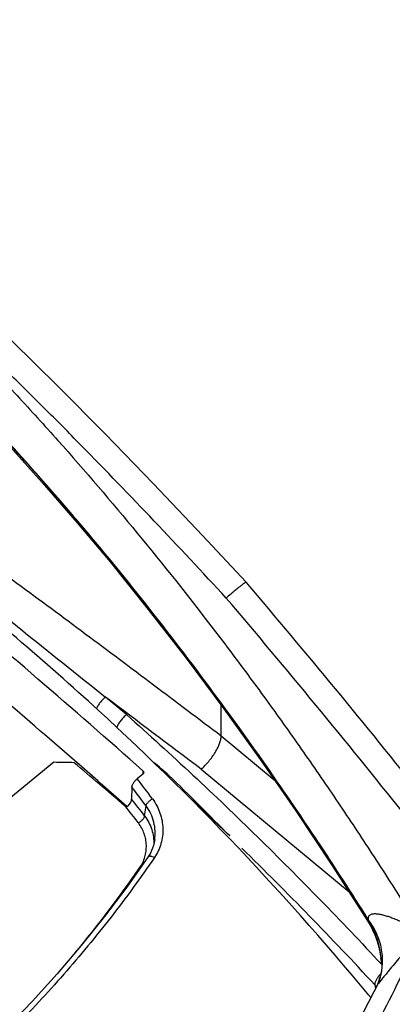
# Model space of a CAD drawing. Units: millimetres. Extents: x 0 to 657, y -56 to 297.
# Drawn here: x 353 to 370, y 204 to 251 of the extents above; entities that cross this region are included whole.
import ezdxf

# ---------------------------------------------------------------- set-up
doc = ezdxf.new("R2010")
doc.units = ezdxf.units.MM
doc.header["$LTSCALE"] = 23.1
doc.layers.add('INTF_1', color=7, linetype='CONTINUOUS')

msp = doc.modelspace()

# ---------------------------------------------------------------- linework, layer by layer
at = {"layer": 'INTF_1', "color": 6, "linetype": 'CONTINUOUS'}
for p, q in [((363.3275, 224.1852), (363.3275, 224.1853)), ((362.1537, 216.9669), (362.154, 218.3975)), ((362.1537, 216.9669), (362.1537, 216.9663)), ((354.2892, 215.7207), (351.1152, 213.1293)), ((358.4671, 215.1643), (358.1997, 214.946)), ((357.9535, 214.5495), (357.942, 213.9885))]:
    msp.add_line(p, q, dxfattribs=at)
at = {"layer": 'INTF_1', "color": 9, "linetype": 'CONTINUOUS'}
for p, q in [((357.7025, 217.9625), (356.7088, 218.7866)), ((362.1537, 216.9669), (364.6438, 214.9021)), ((358.4671, 215.3271), (358.4671, 215.1643)), ((361.2072, 215.4012), (368.1603, 209.6356)), ((358.5531, 213.2073), (358.6168, 213.6797)), ((369.072, 208.2949), (369.0355, 208.2716)), ((369.6827, 206.2351), (369.698, 206.2187)), ((369.6956, 206.2471), (369.6957, 206.2462)), ((369.3688, 205.2694), (369.3994, 205.073)), ((369.4483, 205.1714), (369.4432, 205.1607)), ((369.508, 205.3012), (369.5082, 205.3015))]:
    msp.add_line(p, q, dxfattribs=at)
at = {"layer": 'INTF_1', "color": 6, "linetype": 'CONTINUOUS'}
for points in [[(363.3275, 224.1853), (361.2781, 226.3848), (358.9735, 228.8117), (356.7, 231.1553), (354.4777, 233.3936), (352.3236, 235.5064), (350.2565, 237.4734), (348.2034, 239.3677), (345.798, 241.5109), (343.7057, 243.3048), (341.4983, 245.1295), (339.1546, 246.9973), (336.8072, 248.7903), (334.3155, 250.6162)], [(344.518, 238.303), (346.3568, 236.5725), (348.3254, 234.636), (350.2041, 232.7101), (351.9743, 230.8245), (353.7342, 228.8767), (355.3815, 226.9815), (356.9269, 225.135)], [(356.9269, 225.135), (358.7216, 222.9074), (360.4986, 220.6159), (362.2743, 218.2363), (363.9942, 215.8412), (365.6582, 213.4355), (367.3848, 210.8442), (369.0355, 208.2715)], [(359.0268, 212.0793), (359.0032, 211.9494), (358.97, 211.8184), (358.929, 211.6932), (358.8802, 211.5727), (358.8248, 211.4584), (358.7647, 211.3522), (358.7073, 211.2634)], [(358.7073, 211.2634), (357.7147, 209.8606), (356.667, 208.4702), (355.5744, 207.108), (354.4417, 205.78), (353.2709, 204.4876), (352.0613, 203.2296), (350.8141, 202.0065), (349.5497, 200.8359)], [(369.0355, 208.2716), (369.1512, 208.0758), (369.2654, 207.8538), (369.3692, 207.6176), (369.4633, 207.361), (369.5423, 207.0961), (369.6092, 206.8102), (369.6626, 206.504), (369.6956, 206.2471)], [(369.6957, 206.2462), (369.6968, 206.2352), (369.6982, 206.2161), (369.6994, 206.1886), (369.6999, 206.1521), (369.6992, 206.1062), (369.6964, 206.0503), (369.6907, 205.9837), (369.6812, 205.9067), (369.6669, 205.8196), (369.6469, 205.7234), (369.6202, 205.6189), (369.5862, 205.5073), (369.544, 205.3895), (369.5082, 205.3015)], [(369.4483, 205.1714), (369.3316, 204.9366), (368.5882, 203.5097), (367.8069, 202.1257), (366.9896, 200.7858), (366.1382, 199.4913), (365.2538, 198.242), (364.337, 197.0373), (363.3882, 195.8763), (362.4077, 194.7585), (361.4028, 193.6906)], [(369.508, 205.3012), (369.4986, 205.2795), (369.4715, 205.2197), (369.4483, 205.1714)]]:
    msp.add_lwpolyline(points, dxfattribs=at)
at = {"layer": 'INTF_1', "color": 9, "linetype": 'CONTINUOUS'}
for centre, radius, start, end in [((356.9304, 225.1379), 0.00454, 217.3392, 219.39903), ((47.8747, -44.2242), 412.9936, 38.578173, 40.399481), ((-962.385, -1538.6958), 2197.4423, 52.9628236, 53.1096191), ((334.6273, 196.1655), 30.139, 36.28339, 38.54484), ((334.602, 196.0566), 29.7873, 36.2728, 38.37701), ((335.0101, 195.4224), 29.5055, 37.06832, 38.99434), ((334.9778, 195.2887), 29.1767, 37.07448, 39.0225), ((236.8279, 82.4717), 180.6831, 42.814758, 45.653546), ((310.7802, 243.6818), 57.8221, 320.301983, 325.30805), ((358.601, 211.3221), 0.6168, 243.20264, 246.00703), ((358.9516, 205.0636), 10.809, 6.28609, 7.73251), ((367.0229, 203.163), 3.1526, 39.65363, 41.92094), ((366.9418, 206.4004), 2.7918, 333.87923, 336.81199)]:
    msp.add_arc(centre, radius, start, end, dxfattribs=at)
at = {"layer": 'INTF_1', "color": 6, "linetype": 'CONTINUOUS'}
for centre, radius, start, end in [((51.0758, -41.6107), 410.0593, 38.578168, 40.405193), ((91.1217, -85.711), 402.6133, 48.392405, 50.256575), ((257.6377, 110.0451), 146.4228, 48.087282, 50.11464), ((101.5533, -75.5535), 386.3352, 48.860296, 50.329333), ((266.1447, 119.7254), 133.5365, 39.561183, 48.028998), ((-103.9815, -323.5236), 708.2758, 49.329458, 49.581124), ((295.6346, 140.0287), 98.696, 49.527835, 50.076196), ((76.5851, -104.2556), 424.3775, 48.513596, 48.871006), ((174.4663, 26.3635), 264.452, 44.66446, 45.538594), ((210.8027, 54.1194), 219.1757, 46.181311, 46.854677), ((367.2514, 203.2492), 2.3924, 36.04042, 39.62921)]:
    msp.add_arc(centre, radius, start, end, dxfattribs=at)
msp.add_ellipse((333.3346, 7.7938), major_axis=(509.7533, -0.0187), ratio=0.4082435, start_param=1.5278181, end_param=1.5296924, dxfattribs=at)
at = {"layer": 'INTF_1', "color": 9, "linetype": 'CONTINUOUS'}
for points, knots in [([(362.3876, 223.4423), (361.2681, 224.6552), (359.0136, 227.0639), (356.1516, 230.0308), (353.8337, 232.3709), (352.08, 234.1057), (350.3076, 235.8175), (348.5136, 237.5028), (346.7005, 239.163), (344.8655, 240.7946), (343.0073, 242.395), (341.4394, 243.7027), (340.1747, 244.7335), (339.2218, 245.4992), (338.2638, 246.2571), (336.9789, 247.2553), (335.3578, 248.4798), (334.0464, 249.4389), (333.3885, 249.9142)], [0, 0, 0, 0, 0.1258872, 0.2516056, 0.3143808, 0.3770915, 0.4397348, 0.5023085, 0.5648064, 0.6272274, 0.6895713, 0.7518344, 0.7829334, 0.8140091, 0.845062, 0.8760944, 0.938096, 1, 1, 1, 1]), ([(342.3425, 242.8844), (343.0579, 242.2628), (344.4774, 241.0046), (346.2157, 239.3909), (347.5831, 238.0733), (348.5977, 237.072), (349.6016, 236.0588), (350.596, 235.0352), (351.5811, 234.0014), (352.8825, 232.6092), (355.1276, 230.1368), (358.2359, 226.5086), (361.2097, 222.7643), (363.5104, 219.7034), (365.1971, 217.3757), (366.8446, 215.0185), (368.4539, 212.6338), (370.0255, 210.2234), (371.048, 208.6), (371.5533, 207.7846)], [0, 0, 0, 0, 0.0620336, 0.124144, 0.1552253, 0.1863238, 0.2174405, 0.2485768, 0.2797329, 0.3109081, 0.3733115, 0.4983081, 0.6235267, 0.6862061, 0.7489215, 0.811666, 0.8744325, 0.9372132, 1, 1, 1, 1]), ([(369.0792, 208.3118), (368.8367, 208.6964), (368.3493, 209.464), (367.3627, 210.9915), (365.6063, 213.644), (363.0108, 217.3726), (359.7509, 221.737), (356.3465, 225.9803), (353.3869, 229.4075), (351.2516, 231.7444), (350.0147, 233.0609), (349.2343, 233.8758), (348.6058, 234.523), (347.9749, 235.1671), (346.8629, 236.2852), (345.2493, 237.8552), (343.2696, 239.6902), (341.9235, 240.883), (341.2452, 241.4724)], [0, 0, 0, 0, 0.0313936, 0.062786, 0.1255627, 0.2510567, 0.3764322, 0.5016386, 0.6266295, 0.689033, 0.7202092, 0.751366, 0.7669376, 0.7825052, 0.813627, 0.875821, 0.9379493, 1, 1, 1, 1]), ([(344.5005, 238.4126), (345.0555, 237.9013), (346.1561, 236.8675), (347.507, 235.5486), (348.574, 234.4783), (349.6336, 233.3982), (350.9428, 232.0306), (352.4879, 230.3622), (354.0067, 228.666), (355.2492, 227.2299), (356.2291, 226.0671), (356.7143, 225.4811), (356.9556, 225.1869)], [0, 0, 0, 0, 0.1245218, 0.2491409, 0.3114989, 0.3738955, 0.4988069, 0.6238745, 0.7490964, 0.8744715, 0.937217, 1, 1, 1, 1]), ([(349.296, 226.493), (350.3836, 225.7162), (352.5466, 224.1499), (355.7649, 221.7698), (358.9636, 219.3717), (361.0904, 217.7677), (362.1537, 216.9663)], [0, 0, 0, 0, 0.2505526, 0.5006233, 0.7503807, 1, 1, 1, 1]), ([(348.6957, 225.2141), (349.0308, 224.945), (349.7003, 224.4073), (351.0382, 223.3339), (353.3742, 221.4606), (355.3755, 219.8557), (356.7086, 218.7867)], [0, 0, 0, 0, 0.1254916, 0.250798, 0.5009606, 1, 1, 1, 1]), ([(356.9556, 225.1869), (356.9504, 225.1807), (356.9416, 225.1696), (356.9323, 225.1561), (356.9278, 225.1472), (356.9257, 225.1415), (356.9254, 225.1369), (356.9268, 225.1351)], [0, 0, 0, 0, 0.3995616, 0.695725, 0.8054075, 0.8906337, 1, 1, 1, 1]), ([(356.9556, 225.1869), (358.0534, 223.8487), (360.2048, 221.1329), (363.2975, 216.9536), (366.2582, 212.6745), (368.1479, 209.7638), (369.0719, 208.2951)], [0, 0, 0, 0, 0.2496393, 0.4995827, 0.7497366, 1, 1, 1, 1]), ([(356.7088, 218.7866), (356.6644, 218.7504), (356.5785, 218.6704), (356.4629, 218.5374), (356.3634, 218.3956), (356.309, 218.2958), (356.2866, 218.2463)], [0, 0, 0, 0, 0.2485665, 0.5083266, 0.7638082, 1, 1, 1, 1]), ([(357.7025, 217.9625), (358.7541, 217.0272), (360.8298, 215.1356), (363.8669, 212.2308), (366.8193, 209.267), (368.7375, 207.2514), (369.6827, 206.2351)], [0, 0, 0, 0, 0.2517482, 0.5023112, 0.7517098, 1, 1, 1, 1]), ([(358.6168, 213.6797), (358.6184, 213.6924), (358.6264, 213.7197), (358.6473, 213.7607), (358.6775, 213.8041), (358.7304, 213.8648), (358.8107, 213.9348), (358.8839, 213.9813), (358.9224, 214.0012)], [0, 0, 0, 0, 0.0842178, 0.1851871, 0.30187, 0.4316104, 0.7147517, 1, 1, 1, 1]), ([(358.9224, 214.0012), (358.9976, 213.8987), (359.1319, 213.6846), (359.282, 213.3404), (359.3775, 212.9834), (359.4176, 212.6202), (359.4019, 212.2574), (359.33, 211.9015), (359.2018, 211.5594), (359.0801, 211.3469), (359.0109, 211.2458)], [0, 0, 0, 0, 0.1297564, 0.2569331, 0.3820304, 0.5056596, 0.6285066, 0.7513173, 0.8748827, 1, 1, 1, 1]), ([(359.0268, 212.0793), (359.0469, 212.2158), (359.0596, 212.4947), (358.996, 212.9112), (358.851, 213.3146), (358.7027, 213.5626), (358.6168, 213.6797)], [0, 0, 0, 0, 0.2445326, 0.4912918, 0.742493, 1, 1, 1, 1]), ([(358.2565, 212.8779), (358.2948, 212.8978), (358.3673, 212.9449), (358.4459, 213.0163), (358.4969, 213.0786), (358.5257, 213.1234), (358.5452, 213.1659), (358.5519, 213.1942), (358.5531, 213.2073)], [0, 0, 0, 0, 0.2832595, 0.5645058, 0.6939322, 0.8110163, 0.9133226, 1, 1, 1, 1]), ([(358.3229, 210.7715), (358.3768, 210.8494), (358.4714, 211.0127), (358.5712, 211.2756), (358.6272, 211.5484), (358.6398, 211.8259), (358.6093, 212.1033), (358.5358, 212.3756), (358.4196, 212.6379), (358.3151, 212.8004), (358.2565, 212.8779)], [0, 0, 0, 0, 0.1261884, 0.2503075, 0.3732402, 0.4958788, 0.6190849, 0.7436781, 0.8704247, 1, 1, 1, 1]), ([(358.5531, 213.2073), (358.6269, 213.1092), (358.7569, 212.9028), (358.8956, 212.5682), (358.9745, 212.2211), (358.987, 211.9857), (358.983, 211.8692)], [0, 0, 0, 0, 0.2573164, 0.5086484, 0.7555933, 1, 1, 1, 1]), ([(359.0109, 211.2458), (358.3594, 210.2944), (356.994, 208.4228), (354.7727, 205.7329), (352.3754, 203.1605), (350.6715, 201.5364), (349.7936, 200.7466)], [0, 0, 0, 0, 0.2470529, 0.49602, 0.746981, 1, 1, 1, 1]), ([(359.0109, 211.2458), (358.9797, 211.2624), (358.9324, 211.283), (358.8688, 211.2998), (358.8258, 211.3057), (358.7871, 211.3053), (358.7536, 211.2983), (358.7261, 211.2847), (358.7124, 211.2709), (358.7073, 211.2634)], [0, 0, 0, 0, 0.3243423, 0.4709992, 0.6039522, 0.7219583, 0.825267, 0.9162591, 1, 1, 1, 1]), ([(369.0719, 208.2951), (369.0725, 208.2965), (369.0748, 208.3021), (369.0771, 208.3077), (369.0792, 208.3118)], [0, 0, 0, 0, 0.2527785, 1, 1, 1, 1]), ([(369.0719, 208.2951), (369.1534, 208.1608), (369.3001, 207.8819), (369.4692, 207.4408), (369.5892, 206.984), (369.641, 206.6736), (369.6623, 206.5179)], [0, 0, 0, 0, 0.249925, 0.4999497, 0.7499545, 1, 1, 1, 1]), ([(369.0791, 208.3117), (369.0754, 208.3338), (369.0705, 208.3768), (369.0747, 208.4396), (369.0936, 208.4967), (369.1299, 208.5443), (369.1823, 208.5787), (369.2467, 208.5999), (369.3202, 208.61), (369.4002, 208.6109), (369.4848, 208.6043), (369.6033, 208.5871), (369.7548, 208.5534), (369.9378, 208.5006), (370.122, 208.4386), (370.3061, 208.3697), (370.4893, 208.2956), (370.6712, 208.2173), (370.8516, 208.1357), (371.0005, 208.0653), (371.1187, 208.0077), (371.2067, 207.9641), (371.2941, 207.92), (371.3666, 207.8828), (371.4242, 207.8529), (371.4601, 207.8341), (371.4887, 207.819), (371.5101, 207.8077), (371.5279, 207.7983), (371.5421, 207.7906), (371.5493, 207.7869), (371.5528, 207.7849)], [0, 0, 0, 0, 0.0235895, 0.0454307, 0.0658819, 0.0860024, 0.107304, 0.130869, 0.1569176, 0.1851302, 0.2150425, 0.2462354, 0.3112296, 0.3784152, 0.4468461, 0.5159763, 0.5854648, 0.6550803, 0.7246527, 0.7940463, 0.8286391, 0.8631435, 0.8975457, 0.9318318, 0.9489268, 0.9659874, 0.9745042, 0.9830117, 0.9915096, 0.9957553, 1, 1, 1, 1]), ([(369.5082, 205.3015), (369.559, 205.4202), (369.6444, 205.6653), (369.7205, 206.0479), (369.7438, 206.4398), (369.7138, 206.8345), (369.6312, 207.2259), (369.4972, 207.6076), (369.3141, 207.9736), (369.162, 208.2021), (369.079, 208.3119)], [0, 0, 0, 0, 0.1216108, 0.2436209, 0.3664016, 0.4902684, 0.6154608, 0.7421281, 0.8703226, 1, 1, 1, 1]), ([(362.1361, 193.3476), (362.6349, 193.8598), (363.6079, 194.9112), (364.9887, 196.5615), (366.2907, 198.2828), (367.9213, 200.6691), (369.7537, 203.8059), (370.9906, 206.4403), (371.5533, 207.7846)], [0, 0, 0, 0, 0.1237218, 0.2477968, 0.3722432, 0.4970705, 0.7478015, 1, 1, 1, 1]), ([(364.3388, 195.4929), (365.2277, 196.4127), (366.9408, 198.3234), (369.3037, 201.3706), (371.1033, 204.0446), (372.2764, 205.9768), (372.923, 207.0985), (373.2386, 207.6643), (373.3943, 207.9486)], [0, 0, 0, 0, 0.2484829, 0.4979868, 0.748505, 0.8741397, 0.9370434, 1, 1, 1, 1]), ([(371.5533, 207.7847), (371.5527, 207.784), (371.5515, 207.7824), (371.549, 207.7793), (371.5447, 207.7738), (371.5385, 207.766), (371.5311, 207.7566), (371.5211, 207.7441), (371.5087, 207.7284), (371.4888, 207.7033), (371.4638, 207.6719), (371.4338, 207.6343), (371.4036, 207.5965), (371.3633, 207.5461), (371.3126, 207.483), (371.2514, 207.4072), (371.1693, 207.3058), (371.0658, 207.1786), (370.9405, 207.0255), (370.814, 206.8719), (370.6863, 206.7175), (370.5141, 206.5101), (370.2962, 206.249), (370.077, 205.9866), (369.9012, 205.7744), (369.7698, 205.614), (369.6624, 205.4797), (369.58, 205.3721), (369.5408, 205.3182), (369.5221, 205.2913)], [0, 0, 0, 0, 0.00093, 0.00186, 0.0037203, 0.0074423, 0.0111664, 0.0148924, 0.0223501, 0.0298154, 0.0447685, 0.0597512, 0.0747631, 0.0898037, 0.1199697, 0.1502464, 0.1806312, 0.2417166, 0.3032111, 0.365104, 0.4273879, 0.4900581, 0.6165468, 0.7445219, 0.8089894, 0.8736013, 0.9378681, 0.9694365, 1, 1, 1, 1]), ([(369.6601, 205.7869), (369.6178, 205.7447), (369.5411, 205.6587), (369.4619, 205.5426), (369.4148, 205.4506), (369.3895, 205.3867), (369.3735, 205.3266), (369.369, 205.2876), (369.3687, 205.2692)], [0, 0, 0, 0, 0.295691, 0.5691225, 0.6930511, 0.8065762, 0.9089209, 1, 1, 1, 1]), ([(369.5221, 205.2913), (369.5079, 205.2709), (369.4818, 205.2319), (369.4581, 205.1912), (369.4483, 205.1714)], [0, 0, 0, 0, 0.5285145, 1, 1, 1, 1])]:
    msp.add_open_spline(points, degree=3, knots=knots, dxfattribs=at)
at = {"layer": 'INTF_1', "color": 6, "linetype": 'CONTINUOUS'}
for points, knots in [([(363.3275, 224.1853), (363.3268, 224.186), (363.324, 224.1867), (363.3192, 224.1856), (363.3125, 224.1831), (363.3039, 224.1789), (363.2934, 224.173), (363.2755, 224.162), (363.2484, 224.1439), (363.2106, 224.117), (363.1656, 224.0835), (363.1136, 224.0436), (363.0549, 223.9976), (362.9898, 223.9456), (362.8909, 223.8655), (362.7542, 223.7526), (362.5766, 223.6034), (362.4525, 223.4975), (362.3878, 223.442)], [0, 0, 0, 0, 0.0024791, 0.0064464, 0.0123357, 0.0202652, 0.0302742, 0.0423735, 0.0728247, 0.111522, 0.1582922, 0.2129091, 0.2751001, 0.344551, 0.4209085, 0.5927489, 0.787107, 1, 1, 1, 1]), ([(357.7026, 217.9625), (357.6776, 217.9429), (357.6282, 217.901), (357.5333, 217.8092), (357.4254, 217.6838), (357.3192, 217.5261), (357.2651, 217.4155), (357.2451, 217.3614)], [0, 0, 0, 0, 0.1246961, 0.2543165, 0.5185893, 0.7732713, 1, 1, 1, 1]), ([(361.2072, 215.4012), (361.2702, 215.4554), (361.3943, 215.572), (361.5678, 215.7637), (361.7287, 215.9704), (361.8706, 216.1844), (361.9883, 216.3975), (362.0775, 216.602), (362.1351, 216.7899), (362.1526, 216.9109), (362.1537, 216.9663)], [0, 0, 0, 0, 0.1334032, 0.2731529, 0.4147266, 0.5535063, 0.6850304, 0.8052687, 0.9109468, 1, 1, 1, 1]), ([(358.4671, 215.3271), (358.4792, 215.3164), (358.4991, 215.2911), (358.5067, 215.2595), (358.5067, 215.2443)], [0, 0, 0, 0, 0.5140529, 1, 1, 1, 1]), ([(358.5067, 215.2443), (358.5067, 215.2293), (358.4994, 215.1984), (358.4792, 215.1742), (358.4671, 215.1643)], [0, 0, 0, 0, 0.4901732, 1, 1, 1, 1]), ([(357.9535, 214.5495), (357.9538, 214.564), (357.9584, 214.5954), (357.9735, 214.6438), (357.9969, 214.6961), (358.0386, 214.7696), (358.1038, 214.8568), (358.1662, 214.9187), (358.1997, 214.946)], [0, 0, 0, 0, 0.0908969, 0.1977999, 0.3185879, 0.4499753, 0.7284883, 1, 1, 1, 1]), ([(357.7988, 213.6958), (357.8194, 213.7202), (357.8568, 213.7699), (357.9018, 213.8466), (357.9318, 213.9192), (357.9415, 213.967), (357.942, 213.9885)], [0, 0, 0, 0, 0.2896701, 0.5635691, 0.8046404, 1, 1, 1, 1]), ([(357.6452, 213.6591), (357.6417, 213.6605), (357.6285, 213.6667), (357.6161, 213.6749), (357.6078, 213.682)], [0, 0, 0, 0, 0.2549, 1, 1, 1, 1]), ([(357.6452, 213.6591), (357.658, 213.6537), (357.6857, 213.6465), (357.7285, 213.6491), (357.7682, 213.6659), (357.7897, 213.685), (357.7988, 213.6958)], [0, 0, 0, 0, 0.2481337, 0.498756, 0.7494921, 1, 1, 1, 1])]:
    msp.add_open_spline(points, degree=3, knots=knots, dxfattribs=at)

doc.saveas('drawing.dxf')
